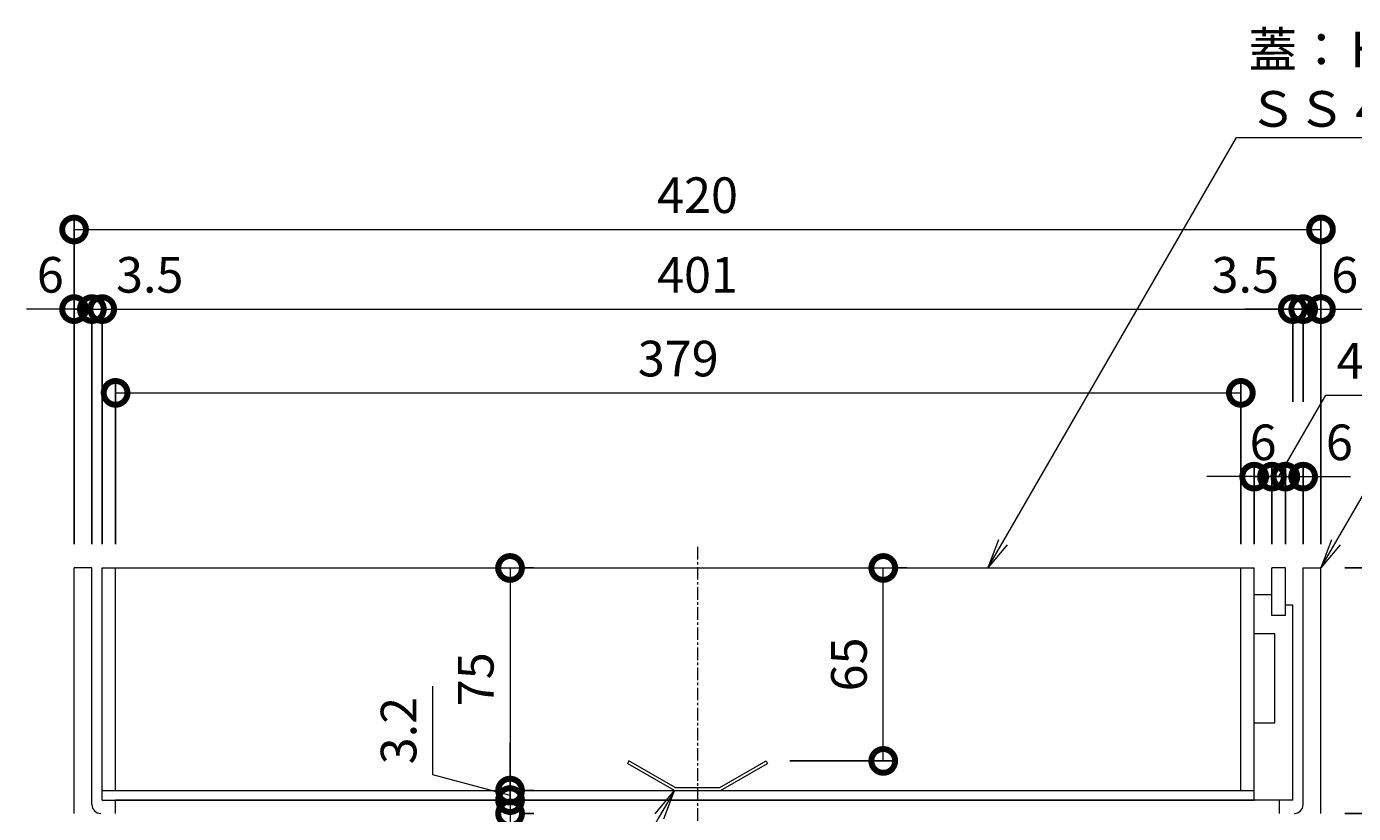
# Model space of a CAD drawing. Units: millimetres. Extents: x -1310 to 1531, y -693 to 572.
# Drawn here: x 636 to 1083, y -491 to -226 of the extents above; entities that cross this region are included whole.
import ezdxf
from ezdxf import colors
from ezdxf.entities.mleader import LeaderData, LeaderLine
from ezdxf.math import Vec2, Vec3

# ---------------------------------------------------------------- set-up
doc = ezdxf.new("R2010")
doc.units = ezdxf.units.MM
doc.linetypes.add('中心線（短）', pattern=[6.773333, 4.233333, -0.846667, 0.846667, -0.846667])
for name, color, linetype, lineweight in [('(K)モルタル止め', 3, 'Continuous', 9), ('(K)引出線', 7, 'Continuous', 9), ('(K)蓋', 7, 'Continuous', 9)]:
    doc.layers.add(name, color=color, linetype=linetype, lineweight=lineweight)
for name, color, linetype in [('(K)受枠', 2, 'Continuous'), ('(K)寸法', 7, 'Continuous'), ('(K)補強材', 30, 'Continuous')]:
    doc.layers.add(name, color=color, linetype=linetype)
doc.styles.add('(K)MSゴシック', font='MS Gothic.ttf')
doc.styles.add('文字_異尺度_H3.0', font='MS Gothic.ttf', dxfattribs={"height": 3})
doc.dimstyles.new('KAD-1', dxfattribs={"dimtxt": 3, "dimasz": 4, "dimexe": 1, "dimexo": 2, "dimgap": 1, "dimtad": 1, "dimdec": 1, "dimdsep": 46, "dimtxsty": '(K)MSゴシック', "dimblk": 'DOTSMALL', "dimcen": 0, "dimclrd": 7, "dimclre": 256, "dimclrt": 2, "dimadec": 0, "dimazin": 0, "dimtfac": 1, "dimtdec": 1, "dimtmove": 0, "dimatfit": 3, "dimldrblk": 'DOTSMALL', "dimfxl": 1, "dimtfill": 1, "dimlwd": 9, "dimlwe": -1, "dimarcsym": 0})

# ---------------------------------------------------------------- blocks, each defined once
blk = doc.blocks.new('_Open')
at = {"color": 0, "linetype": 'ByBlock', "lineweight": -2}
for p, q in [((-1, 0.167), (0, 0)), ((-1, -0.167), (0, 0)), ((0, 0), (-1, 0))]:
    blk.add_line(p, q, dxfattribs=at)
blk = doc.blocks.new('_DotSmall')
at = {"color": 0, "linetype": 'ByBlock', "const_width": 0.5}
blk.add_lwpolyline([(-0.0625, 0, 1), (0.0625, 0, 1)], format="xyb", close=True, dxfattribs=at)
blk = doc.blocks.new('*D18')
at = {"layer": '(K)寸法', "transparency": 16777216}
for p, q in [((1080.04, -408.51), (1167.41, -408.51)), ((1074.04, -497.21), (1167.41, -497.21))]:
    blk.add_line(p, q, dxfattribs=at)
at = {"layer": '(K)寸法', "color": 7, "lineweight": 9, "transparency": 16777216}
blk.add_line((1163.41, -408.51), (1163.41, -497.21), dxfattribs=at)
at = {"layer": 'Defpoints', "color": 0, "transparency": 16777216}
for p in [(1072.04, -408.51), (1066.04, -497.21), (1163.41, -497.21)]:
    blk.add_point(p, dxfattribs=at)
at = {"layer": '(K)寸法', "color": 7, "lineweight": 9, "transparency": 16777216, "xscale": 16, "yscale": 16, "zscale": 16}
for p, rotation in [((1163.41, -408.51), 90), ((1163.41, -497.21), 270)]:
    blk.add_blockref('_DotSmall', p, dxfattribs=dict(at, rotation=rotation))
at = {"layer": '(K)寸法', "color": 2, "lineweight": 9, "transparency": 16777216, "insert": (1153.41, -452.86), "char_height": 12, "attachment_point": 5, "rotation": 90, "style": '(K)MSゴシック', "bg_fill": 3, "box_fill_scale": 1.1, "bg_fill_color": 256, "bg_fill_true_color": 13158600, "bg_fill_transparency": 0}
blk.add_mtext('88.7', dxfattribs=at)
blk = doc.blocks.new('*D19')
at = {"layer": '(K)寸法', "color": 7, "lineweight": 9, "transparency": 16777216}
blk.add_line((1121.54, -491.21), (1121.54, -408.51), dxfattribs=at)
at = {"layer": '(K)寸法', "transparency": 16777216}
for p, q in [((1129.09, -408.51), (1125.54, -408.51)), ((1080.04, -491.21), (1125.54, -491.21))]:
    blk.add_line(p, q, dxfattribs=at)
at = {"layer": 'Defpoints', "color": 0, "transparency": 16777216}
for p in [(1121.09, -408.51), (1121.54, -408.51), (1072.04, -491.21)]:
    blk.add_point(p, dxfattribs=at)
at = {"layer": '(K)寸法', "color": 7, "lineweight": 9, "transparency": 16777216, "xscale": 16, "yscale": 16, "zscale": 16}
for p, rotation in [((1121.54, -408.51), 90), ((1121.54, -491.21), 270)]:
    blk.add_blockref('_DotSmall', p, dxfattribs=dict(at, rotation=rotation))
at = {"layer": '(K)寸法', "color": 2, "lineweight": 9, "transparency": 16777216, "insert": (1111.54, -449.86), "char_height": 12, "attachment_point": 5, "rotation": 90, "style": '(K)MSゴシック', "bg_fill": 3, "box_fill_scale": 1.1, "bg_fill_color": 256, "bg_fill_true_color": 13158600, "bg_fill_transparency": 0}
blk.add_mtext('82.7', dxfattribs=at)
blk = doc.blocks.new('*D20')
at = {"layer": '(K)寸法', "color": 7, "lineweight": 9, "transparency": 16777216}
blk.add_line((924.6, -473.51), (924.6, -408.51), dxfattribs=at)
at = {"layer": '(K)寸法', "transparency": 16777216}
for p, q in [((932.6, -408.51), (928.6, -408.51)), ((893.12, -473.51), (928.6, -473.51))]:
    blk.add_line(p, q, dxfattribs=at)
at = {"layer": 'Defpoints', "color": 0, "transparency": 16777216}
for p in [(924.6, -408.51), (924.6, -408.51), (885.12, -473.51)]:
    blk.add_point(p, dxfattribs=at)
at = {"layer": '(K)寸法', "color": 7, "lineweight": 9, "transparency": 16777216, "xscale": 16, "yscale": 16, "zscale": 16}
for p, rotation in [((924.6, -408.51), 90), ((924.6, -473.51), 270)]:
    blk.add_blockref('_DotSmall', p, dxfattribs=dict(at, rotation=rotation))
at = {"layer": '(K)寸法', "color": 2, "lineweight": 9, "transparency": 16777216, "insert": (914.6, -441.01), "char_height": 12, "attachment_point": 5, "rotation": 90, "style": '(K)MSゴシック', "bg_fill": 3, "box_fill_scale": 1.1, "bg_fill_color": 256, "bg_fill_true_color": 13158600, "bg_fill_transparency": 0}
blk.add_mtext('65', dxfattribs=at)
blk = doc.blocks.new('*D21')
at = {"layer": '(K)寸法', "color": 7, "lineweight": 9, "transparency": 16777216}
blk.add_line((798.9, -408.51), (798.9, -483.51), dxfattribs=at)
at = {"layer": '(K)寸法', "transparency": 16777216}
for p, q in [((806.9, -408.51), (802.9, -408.51)), ((806.9, -483.51), (802.9, -483.51))]:
    blk.add_line(p, q, dxfattribs=at)
at = {"layer": 'Defpoints', "color": 0, "transparency": 16777216}
for p in [(798.9, -408.51), (798.9, -483.51), (798.9, -483.51)]:
    blk.add_point(p, dxfattribs=at)
at = {"layer": '(K)寸法', "color": 7, "lineweight": 9, "transparency": 16777216, "xscale": 16, "yscale": 16, "zscale": 16}
for p, rotation in [((798.9, -408.51), 90), ((798.9, -483.51), 270)]:
    blk.add_blockref('_DotSmall', p, dxfattribs=dict(at, rotation=rotation))
at = {"layer": '(K)寸法', "color": 2, "lineweight": 9, "transparency": 16777216, "insert": (788.9, -446.01), "char_height": 12, "attachment_point": 5, "rotation": 90, "style": '(K)MSゴシック', "bg_fill": 3, "box_fill_scale": 1.1, "bg_fill_color": 256, "bg_fill_true_color": 13158600, "bg_fill_transparency": 0}
blk.add_mtext('75', dxfattribs=at)
blk = doc.blocks.new('*D22')
at = {"layer": '(K)寸法', "color": 7, "lineweight": 9, "transparency": 16777216}
for p, q in [((772.9, -478.24), (772.9, -448.37)), ((798.9, -483.51), (798.9, -467.51)), ((798.9, -485.11), (772.9, -478.24)), ((798.9, -483.51), (798.9, -486.71)), ((798.9, -483.51), (798.9, -486.71)), ((798.9, -486.71), (798.9, -502.71))]:
    blk.add_line(p, q, dxfattribs=at)
at = {"layer": '(K)寸法', "transparency": 16777216}
for p, q in [((806.9, -483.51), (802.9, -483.51)), ((806.9, -486.71), (802.9, -486.71))]:
    blk.add_line(p, q, dxfattribs=at)
at = {"layer": 'Defpoints', "color": 0, "transparency": 16777216}
for p in [(798.9, -483.51), (798.9, -486.71), (798.9, -486.71)]:
    blk.add_point(p, dxfattribs=at)
at = {"layer": '(K)寸法', "color": 7, "lineweight": 9, "transparency": 16777216, "xscale": 16, "yscale": 16, "zscale": 16}
for p, rotation in [((798.9, -483.51), 270), ((798.9, -486.71), 90)]:
    blk.add_blockref('_DotSmall', p, dxfattribs=dict(at, rotation=rotation))
at = {"layer": '(K)寸法', "color": 2, "lineweight": 9, "transparency": 16777216, "insert": (762.9, -463.31), "char_height": 12, "attachment_point": 5, "rotation": 90, "style": '(K)MSゴシック', "bg_fill": 3, "box_fill_scale": 1.1, "bg_fill_color": 256, "bg_fill_true_color": 13158600, "bg_fill_transparency": 0}
blk.add_mtext('3.2', dxfattribs=at)
blk = doc.blocks.new('*D23')
at = {"layer": '(K)寸法', "color": 7, "lineweight": 9, "transparency": 16777216}
for p, q in [((798.9, -486.71), (798.9, -470.71)), ((798.9, -486.71), (798.9, -491.21)), ((798.9, -491.21), (798.9, -507.21))]:
    blk.add_line(p, q, dxfattribs=at)
at = {"layer": '(K)寸法', "transparency": 16777216}
for p, q in [((806.9, -486.71), (802.9, -486.71)), ((806.9, -491.21), (802.9, -491.21))]:
    blk.add_line(p, q, dxfattribs=at)
at = {"layer": 'Defpoints', "color": 0, "transparency": 16777216}
for p in [(798.9, -486.71), (798.9, -491.21), (798.9, -491.21)]:
    blk.add_point(p, dxfattribs=at)
at = {"layer": '(K)寸法', "color": 7, "lineweight": 9, "transparency": 16777216, "xscale": 16, "yscale": 16, "zscale": 16, "rotation": 270}
blk.add_blockref('_DotSmall', (798.9, -486.71), dxfattribs=at)
at = {"layer": '(K)寸法', "color": 2, "lineweight": 9, "transparency": 16777216, "insert": (788.9, -507.21), "char_height": 12, "attachment_point": 5, "rotation": 90, "style": '(K)MSゴシック', "bg_fill": 3, "box_fill_scale": 1.1, "bg_fill_color": 256, "bg_fill_true_color": 13158600, "bg_fill_transparency": 0}
blk.add_mtext('4.5', dxfattribs=at)
at = {"layer": '(K)寸法', "color": 7, "lineweight": 9, "transparency": 16777216, "xscale": 16, "yscale": 16, "zscale": 16, "rotation": 90}
blk.add_blockref('_DotSmall', (798.9, -491.21), dxfattribs=at)
blk = doc.blocks.new('*D24')
at = {"layer": '(K)寸法', "transparency": 16777216}
for p, q in [((652.04, -400.51), (652.04, -290.49)), ((1072.04, -400.51), (1072.04, -290.49))]:
    blk.add_line(p, q, dxfattribs=at)
at = {"layer": '(K)寸法', "color": 7, "lineweight": 9, "transparency": 16777216}
blk.add_line((652.04, -294.49), (1072.04, -294.49), dxfattribs=at)
at = {"layer": 'Defpoints', "color": 0, "transparency": 16777216}
for p in [(1072.04, -294.49), (652.04, -408.51), (1072.04, -408.51)]:
    blk.add_point(p, dxfattribs=at)
at = {"layer": '(K)寸法', "color": 7, "lineweight": 9, "transparency": 16777216, "xscale": 16, "yscale": 16, "zscale": 16, "rotation": 180}
blk.add_blockref('_DotSmall', (652.04, -294.49), dxfattribs=at)
at = {"layer": '(K)寸法', "color": 7, "lineweight": 9, "transparency": 16777216, "xscale": 16, "yscale": 16, "zscale": 16}
blk.add_blockref('_DotSmall', (1072.04, -294.49), dxfattribs=at)
at = {"layer": '(K)寸法', "color": 2, "lineweight": 9, "transparency": 16777216, "insert": (862.04, -284.49), "char_height": 12, "attachment_point": 5, "style": '(K)MSゴシック', "bg_fill": 3, "box_fill_scale": 1.1, "bg_fill_color": 256, "bg_fill_true_color": 13158600, "bg_fill_transparency": 0}
blk.add_mtext('420', dxfattribs=at)
blk = doc.blocks.new('*D25')
at = {"layer": '(K)寸法', "transparency": 16777216}
for p, q in [((652.04, -313.32), (652.04, -317.32)), ((658.04, -400.51), (658.04, -317.32))]:
    blk.add_line(p, q, dxfattribs=at)
at = {"layer": '(K)寸法', "color": 7, "lineweight": 9, "transparency": 16777216}
for p, q in [((652.04, -321.32), (636.04, -321.32)), ((652.04, -321.32), (658.04, -321.32)), ((658.04, -321.32), (674.04, -321.32))]:
    blk.add_line(p, q, dxfattribs=at)
at = {"layer": 'Defpoints', "color": 0, "transparency": 16777216}
for p in [(652.04, -321.32), (658.04, -321.32), (658.04, -408.51)]:
    blk.add_point(p, dxfattribs=at)
at = {"layer": '(K)寸法', "color": 7, "lineweight": 9, "transparency": 16777216, "xscale": 16, "yscale": 16, "zscale": 16, "rotation": 180}
blk.add_blockref('_DotSmall', (658.04, -321.32), dxfattribs=at)
at = {"layer": '(K)寸法', "color": 2, "lineweight": 9, "transparency": 16777216, "insert": (644.04, -311.32), "char_height": 12, "attachment_point": 5, "style": '(K)MSゴシック', "bg_fill": 3, "box_fill_scale": 1.1, "bg_fill_color": 256, "bg_fill_true_color": 13158600, "bg_fill_transparency": 0}
blk.add_mtext('6', dxfattribs=at)
at = {"layer": '(K)寸法', "color": 7, "lineweight": 9, "transparency": 16777216, "xscale": 16, "yscale": 16, "zscale": 16}
blk.add_blockref('_DotSmall', (652.04, -321.32), dxfattribs=at)
blk = doc.blocks.new('*D26')
at = {"layer": '(K)寸法', "transparency": 16777216}
for p, q in [((658.04, -400.51), (658.04, -317.32)), ((661.53, -400.51), (661.53, -317.32))]:
    blk.add_line(p, q, dxfattribs=at)
at = {"layer": '(K)寸法', "color": 7, "lineweight": 9, "transparency": 16777216}
for p, q in [((658.04, -321.32), (642.04, -321.32)), ((658.04, -321.32), (661.53, -321.32)), ((661.53, -321.32), (677.53, -321.32))]:
    blk.add_line(p, q, dxfattribs=at)
at = {"layer": 'Defpoints', "color": 0, "transparency": 16777216}
for p in [(661.53, -321.32), (658.04, -408.51), (661.53, -408.51)]:
    blk.add_point(p, dxfattribs=at)
at = {"layer": '(K)寸法', "color": 7, "lineweight": 9, "transparency": 16777216, "xscale": 16, "yscale": 16, "zscale": 16}
blk.add_blockref('_DotSmall', (658.04, -321.32), dxfattribs=at)
at = {"layer": '(K)寸法', "color": 2, "lineweight": 9, "transparency": 16777216, "insert": (677.53, -311.32), "char_height": 12, "attachment_point": 5, "style": '(K)MSゴシック', "bg_fill": 3, "box_fill_scale": 1.1, "bg_fill_color": 256, "bg_fill_true_color": 13158600, "bg_fill_transparency": 0}
blk.add_mtext('3.5', dxfattribs=at)
at = {"layer": '(K)寸法', "color": 7, "lineweight": 9, "transparency": 16777216, "xscale": 16, "yscale": 16, "zscale": 16, "rotation": 180}
blk.add_blockref('_DotSmall', (661.53, -321.32), dxfattribs=at)
blk = doc.blocks.new('*D27')
at = {"layer": '(K)寸法', "transparency": 16777216}
for p, q in [((661.53, -400.51), (661.53, -317.32)), ((1062.54, -352.6), (1062.54, -317.32))]:
    blk.add_line(p, q, dxfattribs=at)
at = {"layer": '(K)寸法', "color": 7, "lineweight": 9, "transparency": 16777216}
blk.add_line((661.53, -321.32), (1062.54, -321.32), dxfattribs=at)
at = {"layer": 'Defpoints', "color": 0, "transparency": 16777216}
for p in [(1062.54, -321.32), (1062.54, -360.6), (661.53, -408.51)]:
    blk.add_point(p, dxfattribs=at)
at = {"layer": '(K)寸法', "color": 7, "lineweight": 9, "transparency": 16777216, "xscale": 16, "yscale": 16, "zscale": 16, "rotation": 180}
blk.add_blockref('_DotSmall', (661.53, -321.32), dxfattribs=at)
at = {"layer": '(K)寸法', "color": 7, "lineweight": 9, "transparency": 16777216, "xscale": 16, "yscale": 16, "zscale": 16}
blk.add_blockref('_DotSmall', (1062.54, -321.32), dxfattribs=at)
at = {"layer": '(K)寸法', "color": 2, "lineweight": 9, "transparency": 16777216, "insert": (862.04, -311.32), "char_height": 12, "attachment_point": 5, "style": '(K)MSゴシック', "bg_fill": 3, "box_fill_scale": 1.1, "bg_fill_color": 256, "bg_fill_true_color": 13158600, "bg_fill_transparency": 0}
blk.add_mtext('401', dxfattribs=at)
blk = doc.blocks.new('*D28')
at = {"layer": '(K)寸法', "transparency": 16777216}
for p, q in [((1062.54, -352.6), (1062.54, -317.32)), ((1066.04, -352.6), (1066.04, -317.32))]:
    blk.add_line(p, q, dxfattribs=at)
at = {"layer": '(K)寸法', "color": 7, "lineweight": 9, "transparency": 16777216}
for p, q in [((1062.54, -321.32), (1046.54, -321.32)), ((1062.54, -321.32), (1066.04, -321.32)), ((1066.04, -321.32), (1082.04, -321.32))]:
    blk.add_line(p, q, dxfattribs=at)
at = {"layer": 'Defpoints', "color": 0, "transparency": 16777216}
for p in [(1066.04, -321.32), (1062.54, -360.6), (1066.04, -360.6)]:
    blk.add_point(p, dxfattribs=at)
at = {"layer": '(K)寸法', "color": 7, "lineweight": 9, "transparency": 16777216, "xscale": 16, "yscale": 16, "zscale": 16, "rotation": 180}
blk.add_blockref('_DotSmall', (1066.04, -321.32), dxfattribs=at)
at = {"layer": '(K)寸法', "color": 2, "lineweight": 9, "transparency": 16777216, "insert": (1046.54, -311.32), "char_height": 12, "attachment_point": 5, "style": '(K)MSゴシック', "bg_fill": 3, "box_fill_scale": 1.1, "bg_fill_color": 256, "bg_fill_true_color": 13158600, "bg_fill_transparency": 0}
blk.add_mtext('3.5', dxfattribs=at)
at = {"layer": '(K)寸法', "color": 7, "lineweight": 9, "transparency": 16777216, "xscale": 16, "yscale": 16, "zscale": 16}
blk.add_blockref('_DotSmall', (1062.54, -321.32), dxfattribs=at)
blk = doc.blocks.new('*D29')
at = {"layer": '(K)寸法', "transparency": 16777216}
for p, q in [((1066.04, -352.6), (1066.04, -317.32)), ((1072.04, -313.32), (1072.04, -317.32))]:
    blk.add_line(p, q, dxfattribs=at)
at = {"layer": '(K)寸法', "color": 7, "lineweight": 9, "transparency": 16777216}
for p, q in [((1066.04, -321.32), (1050.04, -321.32)), ((1066.04, -321.32), (1072.04, -321.32)), ((1072.04, -321.32), (1088.04, -321.32))]:
    blk.add_line(p, q, dxfattribs=at)
at = {"layer": 'Defpoints', "color": 0, "transparency": 16777216}
for p in [(1072.04, -321.32), (1072.04, -321.32), (1066.04, -360.6)]:
    blk.add_point(p, dxfattribs=at)
at = {"layer": '(K)寸法', "color": 7, "lineweight": 9, "transparency": 16777216, "xscale": 16, "yscale": 16, "zscale": 16}
blk.add_blockref('_DotSmall', (1066.04, -321.32), dxfattribs=at)
at = {"layer": '(K)寸法', "color": 2, "lineweight": 9, "transparency": 16777216, "insert": (1080.04, -311.32), "char_height": 12, "attachment_point": 5, "style": '(K)MSゴシック', "bg_fill": 3, "box_fill_scale": 1.1, "bg_fill_color": 256, "bg_fill_true_color": 13158600, "bg_fill_transparency": 0}
blk.add_mtext('6', dxfattribs=at)
at = {"layer": '(K)寸法', "color": 7, "lineweight": 9, "transparency": 16777216, "xscale": 16, "yscale": 16, "zscale": 16, "rotation": 180}
blk.add_blockref('_DotSmall', (1072.04, -321.32), dxfattribs=at)
blk = doc.blocks.new('*D30')
at = {"layer": '(K)寸法', "transparency": 16777216}
for p, q in [((666.03, -400.51), (666.03, -345.53)), ((1045.04, -400.51), (1045.04, -345.53))]:
    blk.add_line(p, q, dxfattribs=at)
at = {"layer": '(K)寸法', "color": 7, "lineweight": 9, "transparency": 16777216}
blk.add_line((666.03, -349.53), (1045.04, -349.53), dxfattribs=at)
at = {"layer": 'Defpoints', "color": 0, "transparency": 16777216}
for p in [(1045.04, -349.53), (666.03, -408.51), (1045.04, -408.51)]:
    blk.add_point(p, dxfattribs=at)
at = {"layer": '(K)寸法', "color": 7, "lineweight": 9, "transparency": 16777216, "xscale": 16, "yscale": 16, "zscale": 16, "rotation": 180}
blk.add_blockref('_DotSmall', (666.03, -349.53), dxfattribs=at)
at = {"layer": '(K)寸法', "color": 7, "lineweight": 9, "transparency": 16777216, "xscale": 16, "yscale": 16, "zscale": 16}
blk.add_blockref('_DotSmall', (1045.04, -349.53), dxfattribs=at)
at = {"layer": '(K)寸法', "color": 2, "lineweight": 9, "transparency": 16777216, "insert": (855.54, -339.53), "char_height": 12, "attachment_point": 5, "style": '(K)MSゴシック', "bg_fill": 3, "box_fill_scale": 1.1, "bg_fill_color": 256, "bg_fill_true_color": 13158600, "bg_fill_transparency": 0}
blk.add_mtext('379', dxfattribs=at)
blk = doc.blocks.new('*D31')
at = {"layer": '(K)寸法', "transparency": 16777216}
for p, q in [((1049.54, -400.51), (1049.54, -373.75)), ((1055.54, -400.51), (1055.54, -373.75))]:
    blk.add_line(p, q, dxfattribs=at)
at = {"layer": '(K)寸法', "color": 7, "lineweight": 9, "transparency": 16777216}
for p, q in [((1049.54, -377.75), (1033.54, -377.75)), ((1049.54, -377.75), (1055.54, -377.75)), ((1055.54, -377.75), (1071.54, -377.75))]:
    blk.add_line(p, q, dxfattribs=at)
at = {"layer": 'Defpoints', "color": 0, "transparency": 16777216}
for p in [(1055.54, -377.75), (1049.54, -408.51), (1055.54, -408.51)]:
    blk.add_point(p, dxfattribs=at)
at = {"layer": '(K)寸法', "color": 2, "lineweight": 9, "transparency": 16777216, "insert": (1052.54, -367.75), "char_height": 12, "attachment_point": 5, "style": '(K)MSゴシック', "bg_fill": 3, "box_fill_scale": 1.1, "bg_fill_color": 256, "bg_fill_true_color": 13158600, "bg_fill_transparency": 0}
blk.add_mtext('6', dxfattribs=at)
at = {"layer": '(K)寸法', "color": 7, "lineweight": 9, "transparency": 16777216, "xscale": 16, "yscale": 16, "zscale": 16}
blk.add_blockref('_DotSmall', (1049.54, -377.75), dxfattribs=at)
at = {"layer": '(K)寸法', "color": 7, "lineweight": 9, "transparency": 16777216, "xscale": 16, "yscale": 16, "zscale": 16, "rotation": 180}
blk.add_blockref('_DotSmall', (1055.54, -377.75), dxfattribs=at)
blk = doc.blocks.new('*D32')
at = {"layer": '(K)寸法', "color": 7, "lineweight": 9, "transparency": 16777216}
for p, q in [((1057.79, -377.75), (1073.66, -350.27)), ((1073.66, -350.27), (1103.65, -350.27)), ((1055.54, -377.75), (1039.54, -377.75)), ((1055.54, -377.75), (1060.04, -377.75)), ((1055.54, -377.75), (1060.04, -377.75)), ((1060.04, -377.75), (1076.04, -377.75))]:
    blk.add_line(p, q, dxfattribs=at)
at = {"layer": '(K)寸法', "transparency": 16777216}
for p, q in [((1055.54, -400.51), (1055.54, -373.75)), ((1060.04, -400.51), (1060.04, -373.75))]:
    blk.add_line(p, q, dxfattribs=at)
at = {"layer": 'Defpoints', "color": 0, "transparency": 16777216}
for p in [(1060.04, -377.75), (1055.54, -408.51), (1060.04, -408.51)]:
    blk.add_point(p, dxfattribs=at)
at = {"layer": '(K)寸法', "color": 7, "lineweight": 9, "transparency": 16777216, "xscale": 16, "yscale": 16, "zscale": 16}
blk.add_blockref('_DotSmall', (1055.54, -377.75), dxfattribs=at)
at = {"layer": '(K)寸法', "color": 7, "lineweight": 9, "transparency": 16777216, "xscale": 16, "yscale": 16, "zscale": 16, "rotation": 180}
blk.add_blockref('_DotSmall', (1060.04, -377.75), dxfattribs=at)
at = {"layer": '(K)寸法', "color": 2, "lineweight": 9, "transparency": 16777216, "insert": (1088.66, -340.27), "char_height": 12, "attachment_point": 5, "style": '(K)MSゴシック', "bg_fill": 3, "box_fill_scale": 1.1, "bg_fill_color": 256, "bg_fill_true_color": 13158600, "bg_fill_transparency": 0}
blk.add_mtext('4.5', dxfattribs=at)
blk = doc.blocks.new('*D33')
at = {"layer": '(K)寸法', "transparency": 16777216}
for p, q in [((1060.04, -400.51), (1060.04, -373.75)), ((1066.04, -400.51), (1066.04, -373.75))]:
    blk.add_line(p, q, dxfattribs=at)
at = {"layer": '(K)寸法', "color": 7, "lineweight": 9, "transparency": 16777216}
for p, q in [((1060.04, -377.75), (1044.04, -377.75)), ((1060.04, -377.75), (1066.04, -377.75)), ((1066.04, -377.75), (1082.04, -377.75))]:
    blk.add_line(p, q, dxfattribs=at)
at = {"layer": 'Defpoints', "color": 0, "transparency": 16777216}
for p in [(1066.04, -377.75), (1060.04, -408.51), (1066.04, -408.51)]:
    blk.add_point(p, dxfattribs=at)
at = {"layer": '(K)寸法', "color": 7, "lineweight": 9, "transparency": 16777216, "xscale": 16, "yscale": 16, "zscale": 16}
blk.add_blockref('_DotSmall', (1060.04, -377.75), dxfattribs=at)
at = {"layer": '(K)寸法', "color": 7, "lineweight": 9, "transparency": 16777216, "xscale": 16, "yscale": 16, "zscale": 16, "rotation": 180}
blk.add_blockref('_DotSmall', (1066.04, -377.75), dxfattribs=at)
at = {"layer": '(K)寸法', "color": 2, "lineweight": 9, "transparency": 16777216, "insert": (1078.24, -367.75), "char_height": 12, "attachment_point": 5, "style": '(K)MSゴシック', "bg_fill": 3, "box_fill_scale": 1.1, "bg_fill_color": 256, "bg_fill_true_color": 13158600, "bg_fill_transparency": 0}
blk.add_mtext('6', dxfattribs=at)

msp = doc.modelspace()

# ---------------------------------------------------------------- linework, layer by layer
at = {"layer": '(K)モルタル止め', "color": 3, "linetype": 'Continuous', "lineweight": 9}
for p, q in [((838.95, -473.51), (838.45, -474.38)), ((854.54, -482.51), (838.95, -473.51)), ((869.54, -482.51), (885.12, -473.51)), ((885.12, -473.51), (885.62, -474.38)), ((854.27, -483.51), (838.45, -474.38)), ((869.8, -483.51), (885.62, -474.38)), ((854.54, -482.51), (869.54, -482.51)), ((854.27, -483.51), (869.8, -483.51))]:
    msp.add_line(p, q, dxfattribs=at)
at = {"layer": '(K)受枠', "color": 2, "linetype": 'Continuous', "lineweight": 9}
for p, q in [((658.04, -408.51), (652.04, -408.51)), ((652.04, -491.21), (652.04, -408.51)), ((658.04, -488.21), (658.04, -408.51)), ((1066.04, -408.51), (1072.04, -408.51)), ((1066.04, -488.21), (1066.04, -408.51)), ((1072.04, -491.21), (1072.04, -408.51))]:
    msp.add_line(p, q, dxfattribs=at)
for centre, start, end in [((661.04, -488.21), 180, 270), ((1063.04, -488.21), 270, 0)]:
    msp.add_arc(centre, 3, start, end, dxfattribs=at)
at = {"layer": '(K)蓋', "color": 7, "linetype": '中心線（短）', "lineweight": 9}
msp.add_line((862.04, -401.43), (862.04, -506.65), dxfattribs=at)
at = {"layer": '(K)蓋', "color": 7, "linetype": 'Continuous', "lineweight": 9}
for p, q in [((661.53, -486.71), (661.53, -408.51)), ((661.53, -408.51), (1049.54, -408.51)), ((666.03, -483.51), (666.03, -408.51)), ((1045.04, -483.51), (1045.04, -408.51)), ((1049.54, -486.71), (1049.54, -408.51)), ((1055.54, -424.51), (1055.54, -408.51)), ((1060.04, -408.51), (1055.54, -408.51)), ((1060.04, -424.51), (1060.04, -408.51)), ((1055.54, -417.51), (1049.54, -417.51)), ((1060.04, -424.51), (1055.54, -424.51)), ((1062.54, -421.01), (1060.04, -421.01)), ((1062.54, -486.71), (1062.54, -421.01)), ((1056.54, -430.71), (1049.54, -430.71)), ((1056.54, -460.71), (1056.54, -430.71)), ((661.53, -483.51), (1049.54, -483.51)), ((661.53, -486.71), (1049.54, -486.71)), ((1062.54, -486.71), (1049.54, -486.71))]:
    msp.add_line(p, q, dxfattribs=at)
at = {"layer": '(K)蓋'}
msp.add_line((1049.54, -460.71), (1056.54, -460.71), dxfattribs=at)
at = {"layer": '(K)補強材', "color": 30, "linetype": 'Continuous', "lineweight": 5}
for p, q in [((666.04, -491.21), (666.04, -486.71)), ((1058.04, -486.71), (666.04, -486.71)), ((1058.04, -491.21), (1058.04, -486.71))]:
    msp.add_line(p, q, dxfattribs=at)

# ---------------------------------------------------------------- leaders
at = {"layer": '(K)引出線', "lineweight": 9}
ml = msp.add_multileader_mtext('Standard', dxfattribs=at)
ml.set_content('蓋：ＨＩＳＨＭ－Ｍ－４０６０\\PＳＳ４００（溶融亜鉛めっき）', color=2, style='文字_異尺度_H3.0')
ml.set_leader_properties(linetype='Continuous', lineweight=13)
ml.set_arrow_properties(name='OPEN')
ml.build(insert=Vec2(0, 0))
ml.multileader.update_dxf_attribs({"has_dogleg": 0, "text_left_attachment_type": 5, "text_right_attachment_type": 5, "text_top_attachment_type": 10, "text_bottom_attachment_type": 10, "arrow_head_size": 10, "scale": 4})
ctx = ml.context
ctx.base_point, ctx.scale, ctx.char_height, ctx.arrow_head_size, ctx.landing_gap_size, ctx.plane_origin = Vec3(1043.6, -263.49), 4, 12, 10, 4, Vec3(959.87, -445.51)
ctx.left_attachment, ctx.right_attachment, ctx.top_attachment, ctx.bottom_attachment = 5, 5, 10, 10
notes = []
notes.append((ctx, [(0, (1, 1, 0), (1011.6, -263.49), (1, 0), 32, [(0, [(959.87, -408.51)], 0, [])])]))
ctx.mtext.insert, ctx.mtext.flow_direction = Vec3(1047.6, -227.88), 5
ml = msp.add_multileader_mtext('Standard', dxfattribs=at)
ml.set_content('受枠：Ｌ－８３Ｈ\\PＳＰＨＣ（樹脂系塗装）', color=2, style='文字_異尺度_H3.0')
ml.set_leader_properties(linetype='Continuous', lineweight=13)
ml.set_arrow_properties(name='OPEN')
ml.build(insert=Vec2(0, 0))
ml.multileader.update_dxf_attribs({"has_dogleg": 0, "text_left_attachment_type": 5, "text_right_attachment_type": 5, "text_top_attachment_type": 10, "text_bottom_attachment_type": 10, "arrow_head_size": 10, "scale": 4})
ctx = ml.context
ctx.base_point, ctx.scale, ctx.char_height, ctx.arrow_head_size, ctx.landing_gap_size, ctx.plane_origin = Vec3(1120.88, -323.92), 4, 12, 10, 4, Vec3(1072.04, -445.51)
ctx.left_attachment, ctx.right_attachment, ctx.top_attachment, ctx.bottom_attachment = 5, 5, 10, 10
notes.append((ctx, [(0, (1, 1, 0), (1088.88, -323.92), (1, 0), 32, [(0, [(1072.04, -408.51)], 0, [])])]))
ctx.mtext.insert, ctx.mtext.flow_direction = Vec3(1124.88, -288.18), 5
ml = msp.add_multileader_mtext('Standard', dxfattribs=at)
ml.set_content('モルタル止め\\PＳＵＳ４３０', color=2, style='文字_異尺度_H3.0')
ml.set_leader_properties(linetype='Continuous', lineweight=13)
ml.set_arrow_properties(name='OPEN')
ml.build(insert=Vec2(0, 0))
ml.multileader.update_dxf_attribs({"has_dogleg": 0, "text_left_attachment_type": 5, "text_right_attachment_type": 5, "text_top_attachment_type": 10, "text_bottom_attachment_type": 10, "arrow_head_size": 10, "scale": 4})
ctx = ml.context
ctx.base_point, ctx.scale, ctx.char_height, ctx.arrow_head_size, ctx.landing_gap_size, ctx.plane_origin = Vec3(671.67, -628.73), 4, 12, 10, 4, Vec3(877.07, -444.01)
ctx.left_attachment, ctx.right_attachment, ctx.top_attachment, ctx.bottom_attachment = 5, 5, 10, 10
notes.append((ctx, [(0, (1, 1, 0), (802.43, -628.73), (-1, 0), 32, [(0, [(854.27, -483.51)], 0, [])])]))
ctx.mtext.insert, ctx.mtext.flow_direction = Vec3(675.67, -593.9), 5
for ctx, leaders in notes:
    for number, flags, end, landing, length, lines in leaders:
        leader = LeaderData()
        leader.index, (leader.has_last_leader_line, leader.has_dogleg_vector, leader.attachment_direction) = number, flags
        leader.last_leader_point, leader.dogleg_vector, leader.dogleg_length = Vec3(end), Vec3(landing), length
        for number, points, colour, breaks in lines:
            line = LeaderLine()
            line.index, line.vertices, line.color, line.breaks = number, Vec3.list(points), colors.encode_raw_color(colour), breaks
            leader.lines.append(line)
        ctx.leaders.append(leader)

# ---------------------------------------------------------------- next in the draw order: dimensions: what is measured, and where the dimension line sits
at = {"layer": '(K)寸法', "lineweight": 9}
for base, p1, p2, picture, middle in [((798.9, -483.51), (798.9, -408.51), (798.9, -483.51), '*D21', (788.9, -446.01)), ((924.6, -408.51), (885.12, -473.51), (924.6, -408.51), '*D20', (914.6, -441.01)), ((1163.41, -497.21), (1072.04, -408.51), (1066.04, -497.21), '*D18', (1153.41, -452.86))]:
    dim = msp.add_linear_dim(base=base, p1=p1, p2=p2, angle=90, dimstyle='KAD-1', dxfattribs=at)
    dim.commit()
    dim.dimension.update_dxf_attribs({"geometry": picture, "text_midpoint": middle})

# ---------------------------------------------------------------- next in the draw order: dimensions: what is measured, and where the dimension line sits
dim = msp.add_linear_dim(base=(1121.54, -408.51), p1=(1072.04, -491.21), p2=(1121.09, -408.51), angle=90, dimstyle='KAD-1', dxfattribs=at)
dim.commit()
dim.dimension.update_dxf_attribs({"geometry": '*D19', "text_midpoint": (1111.54, -449.86)})
dim = msp.add_linear_dim(base=(798.9, -486.71), p1=(798.9, -483.51), p2=(798.9, -486.71), angle=90, dimstyle='KAD-1', override={"dimtmove": 1}, dxfattribs=at)
dim.commit()
dim.dimension.update_dxf_attribs({"geometry": '*D22', "text_midpoint": (772.9, -474.24), "dimtype": 160})

# ---------------------------------------------------------------- next in the draw order: dimensions: what is measured, and where the dimension line sits
dim = msp.add_linear_dim(base=(1072.04, -294.49), p1=(652.04, -408.51), p2=(1072.04, -408.51), dimstyle='KAD-1', dxfattribs=at)
dim.commit()
dim.dimension.update_dxf_attribs({"geometry": '*D24', "text_midpoint": (862.04, -284.49)})
dim = msp.add_linear_dim(base=(798.9, -491.21), p1=(798.9, -486.71), p2=(798.9, -491.21), angle=90, dimstyle='KAD-1', override={"dimtmove": 1}, dxfattribs=at)
dim.commit()
dim.dimension.update_dxf_attribs({"geometry": '*D23', "text_midpoint": (798.9, -507.21), "dimtype": 160})

# ---------------------------------------------------------------- next in the draw order: dimensions: what is measured, and where the dimension line sits
dim = msp.add_linear_dim(base=(658.04, -321.32), p1=(652.04, -321.32), p2=(658.04, -408.51), dimstyle='KAD-1', override={"dimtmove": 1}, dxfattribs=at)
dim.commit()
dim.dimension.update_dxf_attribs({"geometry": '*D25', "text_midpoint": (644.04, -321.32), "dimtype": 160})

# ---------------------------------------------------------------- next in the draw order: dimensions: what is measured, and where the dimension line sits
dim = msp.add_linear_dim(base=(661.53, -321.32), p1=(658.04, -408.51), p2=(661.53, -408.51), dimstyle='KAD-1', override={"dimtmove": 1}, dxfattribs=at)
dim.commit()
dim.dimension.update_dxf_attribs({"geometry": '*D26', "text_midpoint": (677.53, -321.32), "dimtype": 160})

# ---------------------------------------------------------------- next in the draw order: dimensions: what is measured, and where the dimension line sits
dim = msp.add_linear_dim(base=(1062.54, -321.32), p1=(661.53, -408.51), p2=(1062.54, -360.6), dimstyle='KAD-1', dxfattribs=at)
dim.commit()
dim.dimension.update_dxf_attribs({"geometry": '*D27', "text_midpoint": (862.04, -311.32)})

# ---------------------------------------------------------------- next in the draw order: dimensions: what is measured, and where the dimension line sits
dim = msp.add_linear_dim(base=(1066.04, -321.32), p1=(1062.54, -360.6), p2=(1066.04, -360.6), dimstyle='KAD-1', override={"dimtmove": 1}, dxfattribs=at)
dim.commit()
dim.dimension.update_dxf_attribs({"geometry": '*D28', "text_midpoint": (1046.54, -321.32), "dimtype": 160})

# ---------------------------------------------------------------- next in the draw order: dimensions: what is measured, and where the dimension line sits
dim = msp.add_linear_dim(base=(1072.04, -321.32), p1=(1066.04, -360.6), p2=(1072.04, -321.32), dimstyle='KAD-1', override={"dimtmove": 1}, dxfattribs=at)
dim.commit()
dim.dimension.update_dxf_attribs({"geometry": '*D29', "text_midpoint": (1080.04, -321.32), "dimtype": 160})

# ---------------------------------------------------------------- next in the draw order: dimensions: what is measured, and where the dimension line sits
dim = msp.add_linear_dim(base=(1045.04, -349.53), p1=(666.03, -408.51), p2=(1045.04, -408.51), dimstyle='KAD-1', dxfattribs=at)
dim.commit()
dim.dimension.update_dxf_attribs({"geometry": '*D30', "text_midpoint": (855.54, -339.53)})

# ---------------------------------------------------------------- next in the draw order: dimensions: what is measured, and where the dimension line sits
dim = msp.add_linear_dim(base=(1055.54, -377.75), p1=(1049.54, -408.51), p2=(1055.54, -408.51), dimstyle='KAD-1', override={"dimtmove": 1}, dxfattribs=at)
dim.commit()
dim.dimension.update_dxf_attribs({"geometry": '*D31', "text_midpoint": (1052.54, -377.75), "dimtype": 160})

# ---------------------------------------------------------------- next in the draw order: dimensions: what is measured, and where the dimension line sits
dim = msp.add_linear_dim(base=(1060.04, -377.75), p1=(1055.54, -408.51), p2=(1060.04, -408.51), dimstyle='KAD-1', override={"dimtmove": 1}, dxfattribs=at)
dim.commit()
dim.dimension.update_dxf_attribs({"geometry": '*D32', "text_midpoint": (1077.66, -350.27), "dimtype": 160})

# ---------------------------------------------------------------- next in the draw order: dimensions: what is measured, and where the dimension line sits
dim = msp.add_linear_dim(base=(1066.04, -377.75), p1=(1060.04, -408.51), p2=(1066.04, -408.51), dimstyle='KAD-1', override={"dimtmove": 1}, dxfattribs=at)
dim.commit()
dim.dimension.update_dxf_attribs({"geometry": '*D33', "text_midpoint": (1078.24, -377.75), "dimtype": 160})

doc.saveas('drawing.dxf')
